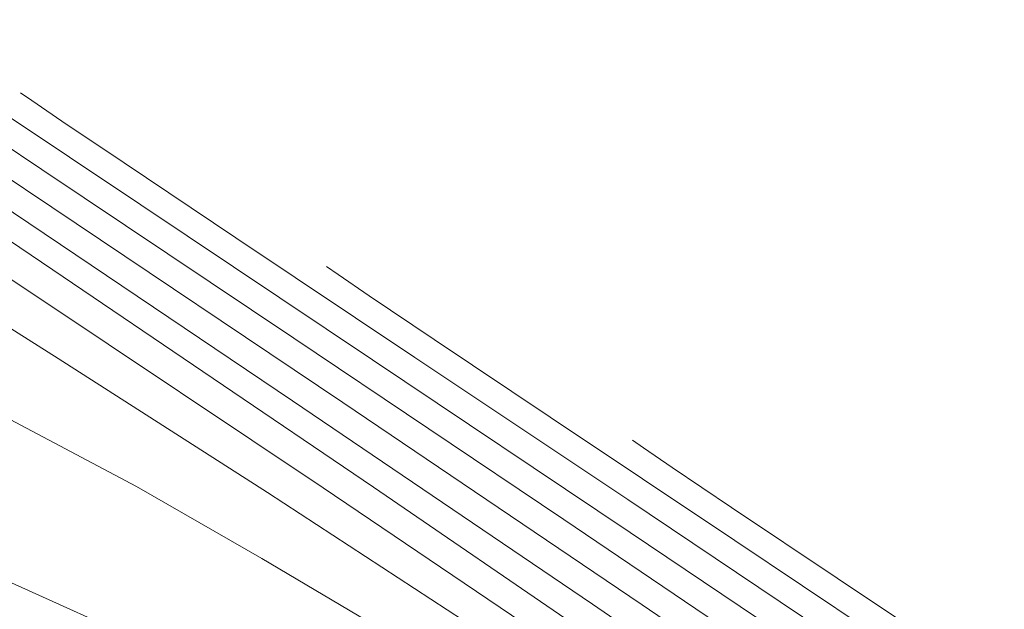
# Model space of a CAD drawing. Units: metres. Extents: x 753413 to 756021, y 8562867 to 8563500.
# Drawn here: x 755898 to 755904, y 8563058 to 8563062 of the extents above; entities that cross this region are included whole.
import ezdxf

# ---------------------------------------------------------------- set-up
doc = ezdxf.new("R2010")
doc.units = ezdxf.units.M
doc.layers.add('SECTOR 1-CONT-MAJ', color=30, linetype='Continuous', lineweight=9)
doc.layers.add('SECTOR 1-CONT-MIN', color=124, linetype='Continuous', lineweight=9)

msp = doc.modelspace()

# ---------------------------------------------------------------- linework, layer by layer
at = {"layer": 'SECTOR 1-CONT-MAJ'}
for p, q in [((755896.3535, 8563061.6777, 1955), (755897.834, 8563060.6888, 1955)), ((755897.834, 8563060.6888, 1955), (755899.4968, 8563059.5757, 1955)), ((755896.7344, 8563060.2024, 1950), (755897.9409, 8563059.4425, 1950)), ((755899.4968, 8563059.5757, 1955), (755901.2767, 8563058.3798, 1955)), ((755897.9409, 8563059.4425, 1950), (755899.3217, 8563058.5572, 1950)), ((755899.3217, 8563058.5572, 1950), (755900.8115, 8563057.5855, 1950)), ((755901.2767, 8563058.3798, 1955), (755903.1085, 8563057.1424, 1955))]:
    msp.add_line(p, q, dxfattribs=at)
at = {"layer": 'SECTOR 1-CONT-MIN'}
for p, q in [((755896.1103, 8563061.6382, 1954), (755897.9004, 8563060.44, 1954)), ((755895.8366, 8563061.4224, 1952), (755897.9062, 8563060.0277, 1952)), ((755897.2032, 8563061.312, 1956), (755898.4856, 8563060.4555, 1956)), ((755897.6936, 8563061.1947, 1957), (755897.7678, 8563061.1434, 1957)), ((755897.7678, 8563061.1434, 1957), (755897.9652, 8563061.0089, 1957)), ((755896.0309, 8563061.0212, 1951), (755897.8014, 8563059.8503, 1951)), ((755897.9652, 8563061.0089, 1957), (755898.3758, 8563060.7321, 1957)), ((755898.3758, 8563060.7321, 1957), (755899.1141, 8563060.2378, 1957)), ((755897.525, 8563060.4846, 1953), (755899.4862, 8563059.1631, 1953)), ((755897.9004, 8563060.44, 1954), (755899.8184, 8563059.1513, 1954)), ((755898.4856, 8563060.4555, 1956), (755900.0142, 8563059.434, 1956)), ((755899.1141, 8563060.2378, 1957), (755900.2946, 8563059.4492, 1957)), ((755897.9062, 8563060.0277, 1952), (755900.0212, 8563058.5931, 1952)), ((755899.7115, 8563060.0488, 1958), (755899.7883, 8563059.9958, 1958)), ((755899.7883, 8563059.9958, 1958), (755899.9935, 8563059.856, 1958)), ((755897.8014, 8563059.8503, 1951), (755899.6903, 8563058.5886, 1951)), ((755899.9935, 8563059.856, 1958), (755900.4207, 8563059.5682, 1958)), ((755900.4207, 8563059.5682, 1958), (755901.1872, 8563059.055, 1958)), ((755900.2946, 8563059.4492, 1957), (755901.6981, 8563058.5112, 1957)), ((755900.0142, 8563059.434, 1956), (755901.7143, 8563058.2947, 1956)), ((755899.4862, 8563059.1631, 1953), (755901.4666, 8563057.8206, 1953)), ((755899.8184, 8563059.1513, 1954), (755901.7936, 8563057.817, 1954)), ((755901.1872, 8563059.055, 1958), (755902.4056, 8563058.2411, 1958)), ((755897.6239, 8563059.04, 1949), (755898.4589, 8563058.5974, 1949)), ((755901.7294, 8563058.9029, 1959), (755901.8017, 8563058.853, 1959)), ((755901.8017, 8563058.853, 1959), (755901.9922, 8563058.7232, 1959)), ((755901.9922, 8563058.7232, 1959), (755902.3839, 8563058.4591, 1959)), ((755898.4589, 8563058.5974, 1949), (755899.2856, 8563058.1215, 1949)), ((755900.0212, 8563058.5931, 1952), (755902.1098, 8563057.1646, 1952)), ((755896.3166, 8563058.5482, 1948), (755897.8133, 8563057.8812, 1948)), ((755899.6903, 8563058.5886, 1951), (755901.6169, 8563057.2866, 1951)), ((755901.6981, 8563058.5112, 1957), (755903.2564, 8563057.4669, 1957)), ((755902.3839, 8563058.4591, 1959), (755903.0808, 8563057.9924, 1959)), ((755901.7143, 8563058.2947, 1956), (755903.5112, 8563057.085, 1956)), ((755902.4056, 8563058.2411, 1958), (755903.8405, 8563057.2816, 1958)), ((755899.2856, 8563058.1215, 1949), (755900.2948, 8563057.525, 1949)), ((755903.0808, 8563057.9924, 1959), (755904.1826, 8563057.2562, 1959)), ((755897.8133, 8563057.8812, 1948), (755899.1703, 8563057.2693, 1948)), ((755901.4666, 8563057.8206, 1953), (755903.4045, 8563056.4964, 1953)), ((755901.7936, 8563057.817, 1954), (755903.7555, 8563056.4817, 1954))]:
    msp.add_line(p, q, dxfattribs=at)

doc.saveas('drawing.dxf')
